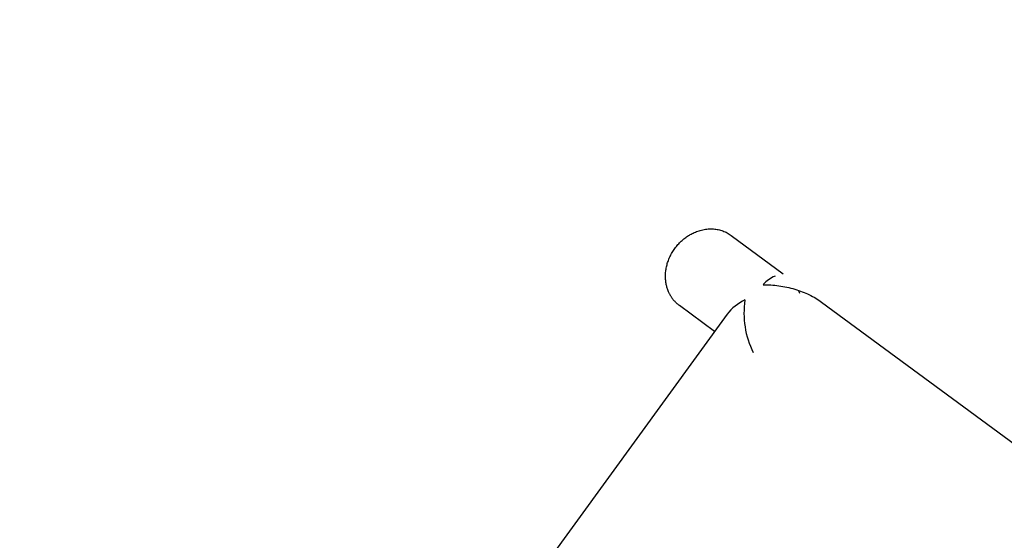
# Model space of a CAD drawing. Units: millimetres. Extents: x 519839 to 539419, y 1068 to 14109.
# Drawn here: x 525950 to 526628, y 8527 to 8886 of the extents above; entities that cross this region are included whole.
import ezdxf

# ---------------------------------------------------------------- set-up
doc = ezdxf.new("R2010")
doc.units = ezdxf.units.MM
doc.layers.add('DEFAULT', color=7, linetype='Continuous')
doc.layers.add('QITELE', color=7, linetype='Continuous')
doc.dimstyles.new('Qitele Minor', dxfattribs={"dimscale": 85, "dimtxt": 2.5, "dimasz": 2, "dimexe": 1.5, "dimexo": 0, "dimgap": 2, "dimtad": 1, "dimdec": 0, "dimrnd": 10, "dimzin": 1, "dimtxsty": 'Standard', "dimblk": 'OBLIQUE', "dimcen": 2, "dimdle": 1, "dimclrd": 256, "dimclre": 256, "dimclrt": 256, "dimadec": 0, "dimazin": 0, "dimtfac": 1, "dimtdec": 0, "dimtmove": 0, "dimatfit": 3, "dimldrblk": 'OBLIQUE', "dimfxl": 0, "dimlwd": 40, "dimlwe": 30, "dimarcsym": 0})

# ---------------------------------------------------------------- blocks, each defined once
blk = doc.blocks.new('_Oblique')
at = {"color": 0, "linetype": 'ByBlock', "lineweight": -2}
blk.add_line((-0.5, -0.5), (0.5, 0.5), dxfattribs=at)
blk = doc.blocks.new('*D140')
at = {"layer": 'DEFAULT', "lineweight": 30, "transparency": 16777216}
for p, q in [((523987.89, 12090.09), (523987.89, 12812.59)), ((536223.24, 12090.09), (536223.24, 12812.59))]:
    blk.add_line(p, q, dxfattribs=at)
at = {"layer": 'DEFAULT', "lineweight": 40, "transparency": 16777216}
blk.add_line((523817.89, 12685.09), (536393.24, 12685.09), dxfattribs=at)
at = {"layer": 'Defpoints', "color": 0, "transparency": 16777216}
for p in [(536223.24, 12685.09), (523987.89, 6648.43), (536223.24, 5405.79)]:
    blk.add_point(p, dxfattribs=at)
at = {"layer": 'DEFAULT', "lineweight": 40, "transparency": 16777216, "xscale": 425, "yscale": 425, "zscale": 425, "rotation": 180}
blk.add_blockref('_Oblique', (523987.89, 12685.09), dxfattribs=at)
at = {"layer": 'DEFAULT', "lineweight": 40, "transparency": 16777216, "xscale": 425, "yscale": 425, "zscale": 425}
blk.add_blockref('_Oblique', (536223.24, 12685.09), dxfattribs=at)
at = {"layer": 'DEFAULT', "transparency": 16777216, "insert": (529837.7, 13126.57), "char_height": 357, "attachment_point": 5}
blk.add_mtext('12240', dxfattribs=at)
blk = doc.blocks.new('*D141')
at = {"layer": 'DEFAULT', "lineweight": 40, "transparency": 16777216}
blk.add_line((521749.36, 10915.87), (521749.36, 2389.55), dxfattribs=at)
at = {"layer": 'DEFAULT', "lineweight": 30, "transparency": 16777216}
for p, q in [((522344.36, 10745.87), (521621.86, 10745.87)), ((522344.36, 2559.55), (521621.86, 2559.55))]:
    blk.add_line(p, q, dxfattribs=at)
at = {"layer": 'Defpoints', "color": 0, "transparency": 16777216}
for p in [(527986.61, 10745.87), (521749.36, 2559.55), (527948.6, 2559.55)]:
    blk.add_point(p, dxfattribs=at)
at = {"layer": 'DEFAULT', "lineweight": 40, "transparency": 16777216, "xscale": 425, "yscale": 425, "zscale": 425}
for p, rotation in [((521749.36, 10745.87), 90), ((521749.36, 2559.55), 270)]:
    blk.add_blockref('_Oblique', p, dxfattribs=dict(at, rotation=rotation))
at = {"layer": 'DEFAULT', "transparency": 16777216, "insert": (521307.87, 6593.17), "char_height": 357, "attachment_point": 5, "rotation": 90}
blk.add_mtext('8190', dxfattribs=at)
blk = doc.blocks.new('NC-21801')
at = {"layer": 'QITELE', "color": 0}
for p, q in [((526440.12, 8737.33), (526475.95, 8710.95)), ((526428.77, 8671.18), (526404.54, 8689.02)), ((526502.49, 8691.4), (527409.84, 8023.23)), ((526437.37, 8683.02), (525546.51, 7456.85))]:
    blk.add_line(p, q, dxfattribs=at)
for centre, radius, start, end in [((526476.97, 8691.07), 19.24, 110.05968, 140.15491), ((526458.98, 8687.58), 30.07, 18.97466, 23.23925), ((526464.44, 8661.82), 34.38, 115.48693, 141.9302), ((526510.65, 8683.88), 61.66, 171.63283, 206.18038)]:
    blk.add_arc(centre, radius, start, end, dxfattribs=at)
blk.add_rational_spline([(526413.97, 8738.91), (526428.51, 8745.88), (526440.12, 8737.34)], [1, 0.812365281698, 0.86513754622], degree=2, dxfattribs=at)
blk.add_rational_spline([(526404.54, 8689.02), (526398.63, 8693.37), (526396.26, 8700.68), (526387.89, 8726.42), (526413.97, 8738.91)], [0.86513754622, 0.894741499489, 1, 0.707106781186, 1], degree=2, knots=[-158.306817, -158.306817, -158.306817, -141.371669, -141.371669, -94.24778, -94.24778, -94.24778], dxfattribs=at)
blk.add_open_spline([(526462.2, 8703.39), (526463.98, 8703.41), (526467.58, 8703.29), (526474.91, 8702.53), (526483.9, 8700.59), (526493.88, 8696.82), (526499.84, 8693.35), (526502.49, 8691.4)], degree=3, knots=[0, 0, 0, 0, 5.333687, 10.794147, 22.109265, 32.841476, 42.713289, 42.713289, 42.713289, 42.713289], dxfattribs=at)

msp = doc.modelspace()

# ---------------------------------------------------------------- block references
at = {"layer": 'DEFAULT'}
msp.add_blockref('NC-21801', (0, 0), dxfattribs=at)

# ---------------------------------------------------------------- dimensions: what is measured, and where the dimension line sits
dim = msp.add_linear_dim(base=(536223.24, 12685.09), p1=(523987.89, 6648.43), p2=(536223.24, 5405.79), dimstyle='Qitele Minor', override={"dimtxt": 4.2, "dimasz": 5, "dimgap": 3, "dimdle": 2, "dimfxl": 7}, dxfattribs=at)
dim.commit()
dim.dimension.update_dxf_attribs({"geometry": '*D140', "text_midpoint": (529837.7, 12685.09), "dimtype": 160})
dim = msp.add_linear_dim(base=(521749.36, 2559.55), p1=(527986.61, 10745.87), p2=(527948.6, 2559.55), angle=90, dimstyle='Qitele Minor', override={"dimtxt": 4.2, "dimasz": 5, "dimgap": 3, "dimdle": 2, "dimfxl": 7}, dxfattribs=at)
dim.commit()
dim.dimension.update_dxf_attribs({"geometry": '*D141', "text_midpoint": (521749.36, 6593.17), "dimtype": 160})

doc.saveas('drawing.dxf')
